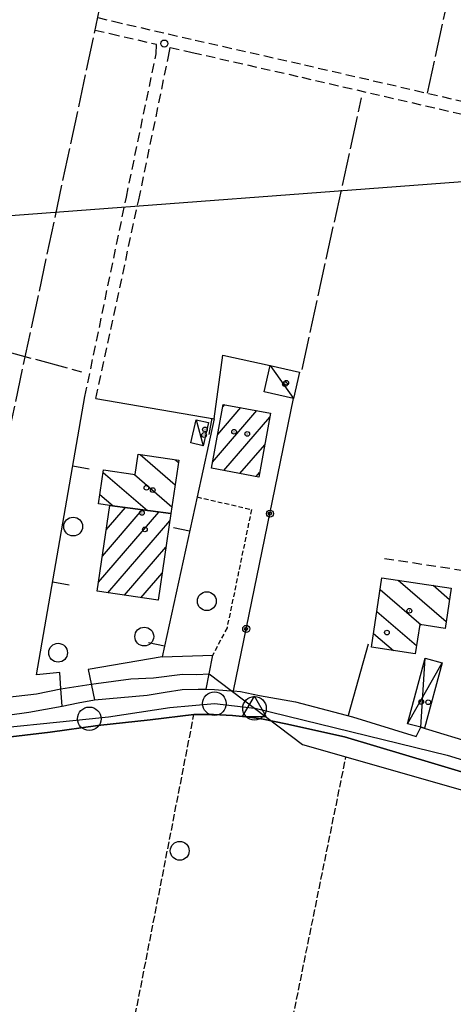
# Model space of a CAD drawing. Extents: x 1737300 to 1741609, y 5045594 to 5048722.
# Drawn here: x 1739266 to 1739359, y 5046206 to 5046415 of the extents above; entities that cross this region are included whole.
import ezdxf

# ---------------------------------------------------------------- set-up
doc = ezdxf.new("R2010")
doc.units = 0
for name, pattern in [('C', [10, 5, 5]), ('L17', [8, 7, -1]), ('L3', [1.5, 1, -0.5]), ('L5', [2, 1.5, -0.5]), ('L7', [3, 2, -1])]:
    doc.linetypes.add(name, pattern=pattern)
for name, color, linetype in [('11B2', 1, 'C'), ('11D4', 1, 'C'), ('16A1', 1, 'C'), ('17A1', 1, 'C'), ('17C3', 1, 'C'), ('17D4', 1, 'C'), ('17I9', 1, 'C'), ('19A1', 1, 'C'), ('19B2', 1, 'C'), ('1A1', 4, 'C'), ('1AJ36', 1, 'C'), ('1C3', 1, 'C'), ('1D4', 1, 'C'), ('1I9', 4, 'C'), ('298', 7, 'CONTINUOUS'), ('2F6', 3, 'C'), ('2J10', 2, 'L7'), ('2L12', 1, 'L3'), ('2M13', 3, 'C'), ('3A1', 1, 'C'), ('3B2', 1, 'C'), ('4B2', 3, 'C'), ('4E5', 2, 'L17'), ('5A1', 2, 'L5'), ('5F6', 1, 'C'), ('A2F6', 1, 'C'), ('A4B2', 1, 'C'), ('I2F6', 7, 'CONTINUOUS'), ('I4B2', 7, 'CONTINUOUS'), ('N2F6', 2, 'C'), ('N2P16', 2, 'C'), ('N4Q17', 2, 'C')]:
    doc.layers.add(name, color=color, linetype=linetype)

# ---------------------------------------------------------------- blocks, each defined once
blk = doc.blocks.new('5F6')
at = {"layer": '5F6'}
blk.add_circle((0, 0), 2, dxfattribs=at)
blk = doc.blocks.new('1AJ36')
at = {"layer": '1AJ36'}
for radius in [0.5, 0.01]:
    blk.add_circle((0, 0), radius, dxfattribs=at)
blk = doc.blocks.new('11B2')
at = {"layer": '11B2'}
blk.add_circle((0, 0), 0.75, dxfattribs=at)
blk = doc.blocks.new('11D4')
at = {"layer": '11D4'}
for radius in [0.5, 0.01]:
    blk.add_circle((0, 0), radius, dxfattribs=at)
blk = doc.blocks.new('N4Q17')
at = {"layer": 'N4Q17'}
for p, q in [((2.4755, -1.75357), (-0.02926, 2.58115)), ((-2.5275, -1.75518), (2.4725, -1.75518))]:
    blk.add_line(p, q, dxfattribs=at)
at = {"layer": 'N4Q17', "flags": 128}
blk.add_lwpolyline([(-2.52926, -1.74898), (-0.02926, 2.58115)], dxfattribs=at)
blk = doc.blocks.new('N2F6')
at = {"layer": 'N2F6'}
blk.add_circle((0, -0.00928), 2.5, dxfattribs=at)
blk = doc.blocks.new('N2P16')
at = {"layer": 'N2P16'}
blk.add_circle((0, -0.00928), 2.5, dxfattribs=at)
blk = doc.blocks.new('19B2')
at = {"layer": '19B2'}
for centre, radius in [((0, 0), 0.75), ((0, -0.02417), 0.32738)]:
    blk.add_circle(centre, radius, dxfattribs=at)
blk = doc.blocks.new('19A1')
at = {"layer": '19A1'}
blk.add_line((0, 0), (0, 3.50512), dxfattribs=at)

msp = doc.modelspace()

# ---------------------------------------------------------------- linework, layer by layer
at = {"layer": '16A1'}
msp.add_line((1737467.74318, 5046239.04229), (1740716.94743, 5046482.41389), dxfattribs=at)
at = {"layer": '17A1'}
for p, q in [((1739307.38298, 5046321.22269, -3333), (1739316.79779, 5046332.16205, -3333)), ((1739308.47396, 5046327.0889, -3333), (1739313.38471, 5046332.79594, -3333)), ((1739309.56494, 5046332.95511, -3333), (1739309.97271, 5046333.42891, -3333)), ((1739309.78585, 5046319.415, -3333), (1739319.54477, 5046330.7542, -3333)), ((1739313.198, 5046318.78003, -3333), (1739318.45479, 5046324.88807, -3333)), ((1739316.61015, 5046318.14507, -3333), (1739317.36474, 5046319.02293, -3333)), ((1739283.15227, 5046295.69818, -3333), (1739295.97412, 5046310.59629, -3333)), ((1739283.97562, 5046301.25452, -3333), (1739292.4245, 5046311.07153, -3333)), ((1739284.79998, 5046306.81093, -3333), (1739288.87496, 5046311.54578, -3333)), ((1739285.15658, 5046293.4274, -3333), (1739298.31056, 5046308.71142, -3333)), ((1739288.66645, 5046292.90706, -3333), (1739297.4872, 5046303.15508, -3333)), ((1739292.17732, 5046292.3868, -3333), (1739296.66376, 5046297.59974, -3333)), ((1739295.68811, 5046291.86753, -3333), (1739295.84041, 5046292.04341, -3333))]:
    msp.add_line(p, q, dxfattribs=at)
at = {"layer": '17C3'}
for p, q in [((1739319.62758, 5046341.76579, -3333), (1739324.59575, 5046334.74984, -3333)), ((1739303.89234, 5046330.20258, -3333), (1739305.36929, 5046324.70321, -3333))]:
    msp.add_line(p, q, dxfattribs=at)
at = {"layer": '17D4'}
for p, q in [((1739351.63512, 5046264.85504, -3333), (1739352.53335, 5046279.53399, -3333)), ((1739348.81288, 5046265.6074, -3333), (1739356.13131, 5046278.57397, -3333))]:
    msp.add_line(p, q, dxfattribs=at)
at = {"layer": '17I9'}
for p, q in [((1739292.00454, 5046322.81063, -3333), (1739299.44716, 5046316.40524, -3333)), ((1739299.41801, 5046321.70819, -3333), (1739300.13837, 5046321.08822, -3333)), ((1739284.13032, 5046319.03175, -3333), (1739293.55607, 5046310.91961, -3333)), ((1739290.77727, 5046318.58994, -3333), (1739298.75588, 5046311.72326, -3333)), ((1739283.43804, 5046314.3497, -3333), (1739286.29482, 5046311.89106, -3333)), ((1739346.80288, 5046296.13834, -3333), (1739356.98972, 5046287.37117, -3333)), ((1739342.98047, 5046294.15019, -3333), (1739351.70616, 5046286.64147, -3333)), ((1739354.22386, 5046295.02943, -3333), (1739357.70023, 5046292.03754, -3333)), ((1739342.26996, 5046289.48381, -3333), (1739350.70086, 5046282.22881, -3333)), ((1739341.55945, 5046284.81744, -3333), (1739345.78512, 5046281.18067, -3333))]:
    msp.add_line(p, q, dxfattribs=at)
at = {"layer": '1A1'}
for points in [[(1739319.70644, 5046331.62175, 16.847), (1739317.18167, 5046318.03945, 16.847), (1739307.1385, 5046319.90768, 16.847), (1739309.66357, 5046333.48599, 16.847), (1739319.70644, 5046331.62175, 16.847)], [(1739285.56743, 5046311.98901, 18.591), (1739298.539, 5046310.25388, 18.591), (1739295.81187, 5046291.84872, 18.591), (1739282.86574, 5046293.76627, 18.591), (1739285.56743, 5046311.98901, 18.591)]]:
    msp.add_polyline3d(points, close=True, dxfattribs=at)
at = {"layer": '1C3'}
for points in [[(1739319.62758, 5046341.76579, 15.694), (1739325.86979, 5046340.34094, 15.694), (1739324.59575, 5046334.74984, 15.694), (1739318.34625, 5046336.17815, 15.694), (1739319.62758, 5046341.76579, 15.694)], [(1739306.50717, 5046329.59515, 15.564), (1739305.36929, 5046324.70321, 15.564), (1739302.75447, 5046325.31065, 15.564), (1739303.89234, 5046330.20258, 15.564), (1739306.50717, 5046329.59515, 15.564)]]:
    msp.add_polyline3d(points, close=True, dxfattribs=at)
at = {"layer": '1D4'}
msp.add_polyline3d([(1739352.53335, 5046279.53399, 14.641), (1739356.13131, 5046278.57397, 14.641), (1739352.41084, 5046264.64738, 14.641), (1739351.63512, 5046264.85504, 14.641), (1739348.81288, 5046265.6074, 14.641), (1739352.53335, 5046279.53399, 14.641)], close=True, dxfattribs=at)
at = {"layer": '1I9'}
for points in [[(1739285.56743, 5046311.98901, 20.09), (1739283.14241, 5046312.35192, 20.09), (1739284.20901, 5046319.56114, 20.09), (1739290.95885, 5046318.56242, 20.09), (1739291.59178, 5046322.87198, 20.09), (1739300.21209, 5046321.59016, 20.09), (1739298.539, 5046310.25388, 20.09), (1739285.56743, 5046311.98901, 20.09)], [(1739343.36172, 5046296.65179, 16.799), (1739358.06773, 5046294.45488, 16.799), (1739356.76058, 5046285.86476, 16.799), (1739351.37851, 5046286.69114, 16.799), (1739350.43417, 5046280.47388, 16.799), (1739341.11469, 5046281.89188, 16.799), (1739343.36172, 5046296.65179, 16.799)]]:
    msp.add_polyline3d(points, close=True, dxfattribs=at)
at = {"layer": '298'}
for points in [[(1739259.693, 5046266.84983, 13.37), (1739268.34646, 5046268.05758, 13.3), (1739275.43484, 5046269.34065, 13.27), (1739278.85779, 5046270.03427, 13.3), (1739282.28082, 5046270.72691, 13.33), (1739282.28082, 5046270.72691, 13.33), (1739293.52274, 5046271.67925, 13.26), (1739297.2981, 5046272.31403, 13.21), (1739300.8901, 5046272.89296, 13.2), (1739304.33065, 5046272.9902, 13.21), (1739306.02707, 5046272.92872, 13.215), (1739307.76362, 5046272.86725, 13.22), (1739310.43126, 5046272.70603, 13.22), (1739311.81968, 5046272.57936, 7.329), (1739313.33425, 5046272.44209, 12.213), (1739317.34522, 5046271.61831, 12.212), (1739325.03069, 5046270.25844, 13.21), (1739337.08597, 5046267.05969, 13.02), (1739341.02759, 5046265.88974, 13), (1739350.65467, 5046262.88219, 12.96), (1739351.63512, 5046264.85504, 12.96), (1739363.75605, 5046261.19488, 12.99)], [(1739373.90249, 5046251.25333, 12.95), (1739354.57564, 5046257.08751, 13.13), (1739335.42787, 5046262.8338, 13.3), (1739322.93791, 5046265.56977, 13.18), (1739318.10029, 5046266.55828, 12.256), (1739315.15115, 5046267.02334, 12.258), (1739311.58563, 5046267.33593, 13.1), (1739307.55773, 5046267.55573, 13.1), (1739303.42101, 5046267.55476, 11.968), (1739294.13621, 5046266.42108, 13.14), (1739283.03603, 5046265.23666, 13.18), (1739272.89438, 5046263.82719, 13.39), (1739262.05024, 5046262.57169, 13.34)]]:
    msp.add_polyline3d(points, dxfattribs=at)
at = {"layer": '2F6'}
for points in [[(1739213.19933, 5046274.61748, 13.34), (1739211.26634, 5046274.06153, 13.32), (1739210.41834, 5046267.0803, 13.51), (1739212.2969, 5046266.167, 13.58), (1739215.787, 5046265.69632, 13.54), (1739217.19171, 5046265.66013, 13.538), (1739221.58828, 5046265.53916, 13.53), (1739228.02181, 5046265.42935, 13.52), (1739236.26521, 5046265.40395, 13.47), (1739244.75592, 5046265.85238, 13.55), (1739253.15567, 5046266.26992, 13.37), (1739259.693, 5046266.84983, 13.37), (1739268.34646, 5046268.05758, 13.3), (1739275.43484, 5046269.34065, 13.27)], [(1739282.28082, 5046270.72691, 13.33), (1739293.52274, 5046271.67925, 13.26), (1739297.2981, 5046272.31403, 13.21), (1739300.8901, 5046272.89296, 13.2), (1739304.33065, 5046272.9902, 13.21), (1739306.02707, 5046272.92872, 13.215)], [(1739311.81968, 5046272.57936, 7.329), (1739313.33425, 5046272.44209, 12.213), (1739317.34522, 5046271.61831, 12.212), (1739325.03069, 5046270.25844, 13.21), (1739337.08597, 5046267.05969, 13.02)], [(1739248.90727, 5046261.26636, 12.152), (1739253.16159, 5046261.58501, 13.34), (1739262.05024, 5046262.57169, 13.34), (1739272.89438, 5046263.82719, 13.39), (1739283.03603, 5046265.23666, 13.18), (1739294.13621, 5046266.42108, 13.14), (1739303.42101, 5046267.55476, 11.968), (1739307.55773, 5046267.55573, 13.1), (1739311.58563, 5046267.33593, 13.1), (1739315.15115, 5046267.02334, 12.258), (1739318.10029, 5046266.55828, 12.256), (1739322.93791, 5046265.56977, 13.18), (1739335.42787, 5046262.8338, 13.3), (1739354.57564, 5046257.08751, 13.13), (1739373.90249, 5046251.25333, 12.95), (1739372.83211, 5046247.96401, 11.39), (1739372.50333, 5046246.91747, 12.89)], [(1739337.08597, 5046267.05969, 13.02), (1739341.02759, 5046265.88974, 13), (1739350.65467, 5046262.88219, 12.96), (1739351.63512, 5046264.85504, 12.96), (1739363.75605, 5046261.19488, 12.99), (1739364.36417, 5046263.11778, 12.99)]]:
    msp.add_polyline3d(points, dxfattribs=at)
at = {"layer": '2J10'}
for p, q in [((1739295.38933, 5046407.94918, 13.41), (1739295.48634, 5046410.00127, 13.48)), ((1739298.02368, 5046407.40237, 13.41), (1739298.34873, 5046409.34218, 13.5))]:
    msp.add_line(p, q, dxfattribs=at)
for points in [[(1739283.00298, 5046415.67508, 13.421), (1739286.27523, 5046414.88623, 13.41), (1739303.65419, 5046410.89086, 13.53), (1739326.90194, 5046405.63622, 13.47), (1739368.99763, 5046395.92058, 13.21), (1739394.91472, 5046389.96029, 12.99), (1739413.47838, 5046386.05464, 12.9), (1739441.18177, 5046380.62728, 12.78)], [(1739282.44152, 5046413.03562, 13.421), (1739285.6565, 5046412.26154, 13.41), (1739295.48634, 5046410.00127, 13.48)], [(1739298.34873, 5046409.34218, 13.5), (1739303.06789, 5046408.26157, 13.53), (1739326.30797, 5046403.00235, 13.47), (1739368.37192, 5046393.29536, 13.21), (1739384.13293, 5046389.66618, 13.076)], [(1739280.28334, 5046335.15239, 13.94), (1739289.07406, 5046377.51974, 13.62), (1739295.38933, 5046407.94918, 13.41)], [(1739282.56924, 5046334.759, 13.94), (1739291.71599, 5046376.96548, 13.62), (1739298.02368, 5046407.40237, 13.41)], [(1739343.90939, 5046300.74738, 12.239), (1739365.46571, 5046297.46902, 12.431), (1739365.88019, 5046302.9145, 12.431)]]:
    msp.add_polyline3d(points, dxfattribs=at)
at = {"layer": '2L12'}
msp.add_polyline3d([(1739304.08602, 5046313.79928, 12.543), (1739315.65275, 5046311.15162, 12.783), (1739310.44649, 5046285.99906, 12.383), (1739307.41071, 5046280.18977, 12.287)], dxfattribs=at)
at = {"layer": '2M13'}
msp.add_line((1739280.98534, 5046277.13742, 13.22), (1739282.28082, 5046270.72691, 13.33), dxfattribs=at)
for points in [[(1739306.02707, 5046272.92872, 12.191), (1739306.64547, 5046276.1872, 12.234), (1739307.41071, 5046280.18977, 12.287)], [(1739275.43484, 5046269.34065, 13.27), (1739275.17402, 5046273.02367, 12.38), (1739274.92057, 5046276.51469, 13.29)]]:
    msp.add_polyline3d(points, dxfattribs=at)
at = {"layer": '3A1'}
msp.add_line((1739336.27399, 5046267.4301, 11.53), (1739340.46547, 5046282.60643, 10.205), dxfattribs=at)
for points in [[(1739274.92057, 5046276.51469, 13.29), (1739270.0091, 5046275.98535, 12.628), (1739280.28334, 5046335.15239, 13.94)], [(1739282.56924, 5046334.759, 13.94), (1739307.71368, 5046330.43766, 13.234), (1739304.08602, 5046313.79928, 12.543), (1739296.67455, 5046279.80883, 11.791), (1739280.98534, 5046277.13742, 13.22)]]:
    msp.add_polyline3d(points, dxfattribs=at)
at = {"layer": '3B2'}
for p, q in [((1739311.81968, 5046272.57936, 7.329), (1739324.59575, 5046334.74984, 13.037)), ((1739296.67455, 5046279.80883, 11.791), (1739307.41071, 5046280.18977, 12.287))]:
    msp.add_line(p, q, dxfattribs=at)
msp.add_polyline3d([(1739307.71368, 5046330.43766, 13.234), (1739309.53637, 5046343.96737, 13.21), (1739319.62758, 5046341.76579, 13.109)], dxfattribs=at)
at = {"layer": '4B2'}
for points in [[(1739281.62009, 5046273.99186, 12.592), (1739282.65231, 5046274.13537, 11.87), (1739290.04191, 5046275.1592, 11.59), (1739294.84281, 5046275.39744, 11.59), (1739301.02423, 5046276.12318, 11.59), (1739304.01176, 5046276.09624, 11.61), (1739306.64547, 5046276.1872, 12.234)], [(1739211.50763, 5046270.01, 11.42), (1739230.1014, 5046267.7904, 11.42), (1739238.06246, 5046268.18712, 11.42), (1739245.86235, 5046269.18251, 11.44), (1739253.85757, 5046269.85958, 11.44), (1739261.295, 5046270.98126, 11.46), (1739269.9722, 5046271.97918, 11.48), (1739275.17402, 5046273.02367, 12.38)], [(1739326.49328, 5046261.20185, 11.37), (1739372.83211, 5046247.96401, 11.39)]]:
    msp.add_polyline3d(points, dxfattribs=at)
at = {"layer": '4E5'}
for p, q in [((1739326.3985, 5046340.91406, 13.072), (1739339.04419, 5046398.65219, 13.382)), ((1739184.76704, 5046365.93418, 14.72), (1739279.56765, 5046340.42296, 13.921))]:
    msp.add_line(p, q, dxfattribs=at)
for points in [[(1739353.04414, 5046399.60254, 13.309), (1739366.61629, 5046462.12253, 13.531), (1739367.10187, 5046464.32909, 13.531), (1739387.72211, 5046559.31615, 14.129)], [(1739253.87731, 5046279.33005, 11.815), (1739295.63257, 5046474.77889, 14.284), (1739298.10803, 5046486.3949, 14.474)]]:
    msp.add_polyline3d(points, dxfattribs=at)
at = {"layer": '5A1'}
for p, q in [((1739271.83832, 5046105.53909, 12.978), (1739303.42101, 5046267.55476, 11.968)), ((1739303.31244, 5046099.24079, 12.861), (1739335.70922, 5046258.56865, 11.374))]:
    msp.add_line(p, q, dxfattribs=at)
at = {"layer": 'A2F6', "flags": 128}
msp.add_lwpolyline([(1739207.867, 5046262.75642), (1739210.71158, 5046262.01376), (1739228.29489, 5046262.19853), (1739235.19237, 5046262.26789), (1739245.64663, 5046263.17226), (1739256.10081, 5046264.07764), (1739281.19777, 5046266.66945), (1739285.2561, 5046267.08775), (1739298.32333, 5046269.09643), (1739307.77437, 5046269.89859), (1739316.28643, 5046268.91051), (1739316.42116, 5046268.89252), (1739357.18667, 5046258.9408), (1739363.40937, 5046257.04014), (1739375.60434, 5046253.31532), (1739381.65879, 5046251.46523), (1739389.95722, 5046248.93781), (1739411.49396, 5046242.35956), (1739432.14895, 5046236.05222), (1739443.93536, 5046232.45324), (1739446.79886, 5046231.57861), (1739463.58218, 5046227.16751), (1739465.60387, 5046226.63298), (1739474.36344, 5046224.33565), (1739488.82165, 5046220.53363), (1739496.67203, 5046220.53395), (1739500.34127, 5046221.75548), (1739502.09176, 5046222.33788), (1739506.5163, 5046229.36839), (1739511.94014, 5046251.63), (1739514.55076, 5046264.68223), (1739517.5622, 5046270.70934), (1739521.98684, 5046272.71753), (1739530.23437, 5046274.12353), (1739570.1881, 5046266.84377), (1739598.6564, 5046262.18368), (1739627.11781, 5046257.52206), (1739676.24162, 5046249.48099), (1739684.55393, 5046248.12093), (1739716.07919, 5046242.07918), (1739719.13963, 5046241.49408), (1739739.65212, 5046239.08521), (1739744.88967, 5046239.34512)], dxfattribs=at)
at = {"layer": 'A4B2', "flags": 128}
msp.add_lwpolyline([(1739093.56871, 5046298.05835), (1739096.49618, 5046295.05745), (1739099.62795, 5046292.15408), (1739109.71236, 5046282.73242), (1739161.20113, 5046275.95669), (1739190.9746, 5046273.01601), (1739205.64229, 5046271.22339), (1739211.50763, 5046270.01), (1739230.1014, 5046267.7904), (1739238.06246, 5046268.18712), (1739245.86235, 5046269.18251), (1739253.85757, 5046269.85958), (1739261.295, 5046270.98126), (1739269.9722, 5046271.97918), (1739275.17402, 5046273.02367), (1739281.62009, 5046273.99186), (1739282.65231, 5046274.13537), (1739290.04191, 5046275.1592), (1739294.84281, 5046275.39744), (1739301.02423, 5046276.12318), (1739304.01176, 5046276.09624), (1739306.64547, 5046276.1872), (1739316.28643, 5046268.91051), (1739326.49328, 5046261.20185), (1739372.83211, 5046247.96401), (1739376.23736, 5046247.05976), (1739406.3138, 5046238.0935), (1739412.96466, 5046236.00628), (1739436.69787, 5046228.76919), (1739437.44387, 5046228.54326), (1739441.01135, 5046227.4546), (1739463.58218, 5046227.16751), (1739503.39063, 5046235.22967)], dxfattribs=at)
at = {"layer": 'I2F6'}
for points in [[(1739306.02707, 5046272.92872, 13.215), (1739307.76362, 5046272.86725, 13.22), (1739310.43126, 5046272.70603, 13.22), (1739311.81968, 5046272.57936, 7.329)], [(1739306.02707, 5046272.92872, 12.191), (1739307.76362, 5046272.86725, 10.741), (1739310.43126, 5046272.70603, 8.502), (1739311.81968, 5046272.57936, 7.329)], [(1739275.43484, 5046269.34065, 13.27), (1739278.85779, 5046270.03427, 13.3), (1739282.28082, 5046270.72691, 13.33)]]:
    msp.add_polyline3d(points, dxfattribs=at)
at = {"layer": 'I4B2'}
msp.add_polyline3d([(1739275.17402, 5046273.02367, 12.38), (1739281.62009, 5046273.99186, 12.592)], dxfattribs=at)

# ---------------------------------------------------------------- block references
at = {"layer": '11B2'}
msp.add_blockref('11B2', (1739297.12782, 5046410.1513, 13.25), dxfattribs=at)
at = {"layer": '11D4'}
for p in [(1739322.74564, 5046337.80036, 15.694), (1739305.58377, 5046326.96769, 15.564), (1739311.94063, 5046327.66746, 16.847), (1739294.67615, 5046315.27268, 20.09), (1739292.99906, 5046306.90857, 18.591), (1739344.41599, 5046284.98627, 16.799), (1739353.17888, 5046270.19256, 14.641)]:
    msp.add_blockref('11D4', p, dxfattribs=at)
at = {"layer": '19A1'}
for p, rotation in [((1739307.20878, 5046330.5242, -3333), 170.254), ((1739277.71907, 5046320.38376, -3333), 260.154), ((1739302.49692, 5046306.50981, -3333), 77.704), ((1739273.44064, 5046295.75099, -3333), 260.154), ((1739297.17016, 5046282.08232, -3333), 77.704)]:
    msp.add_blockref('19A1', p, dxfattribs=dict(at, rotation=rotation))
at = {"layer": '19B2', "rotation": 258.384}
for p in [(1739319.56348, 5046310.26016, -3333), (1739314.5312, 5046285.77049, -3333)]:
    msp.add_blockref('19B2', p, dxfattribs=at)
at = {"layer": '1AJ36'}
for p in [(1739323.03083, 5046338.07645, 13.055), (1739305.76818, 5046328.16086, 13.135), (1739314.74946, 5046327.18788, 13.039), (1739293.339, 5046315.7592, 12.719), (1739292.37729, 5046310.4031, 12.719), (1739349.178, 5046289.61313, 11.983), (1739351.70247, 5046270.23541, 12.069)]:
    msp.add_blockref('1AJ36', p, dxfattribs=at)
at = {"layer": '5F6'}
for p in [(1739277.77036, 5046307.51491, 12.975), (1739306.15278, 5046291.65551, 12.463), (1739292.87167, 5046284.13413, 12.463), (1739274.56772, 5046280.70328, 12.463), (1739300.39494, 5046238.61324, 12.064)]:
    msp.add_blockref('5F6', p, dxfattribs=at)
at = {"layer": 'N2F6'}
msp.add_blockref('N2F6', (1739316.28643, 5046268.91051), dxfattribs=at)
at = {"layer": 'N2P16'}
for p in [(1739307.77437, 5046269.89859), (1739281.19777, 5046266.66945)]:
    msp.add_blockref('N2P16', p, dxfattribs=at)
at = {"layer": 'N4Q17'}
msp.add_blockref('N4Q17', (1739316.28643, 5046268.91051), dxfattribs=at)

doc.saveas('drawing.dxf')
